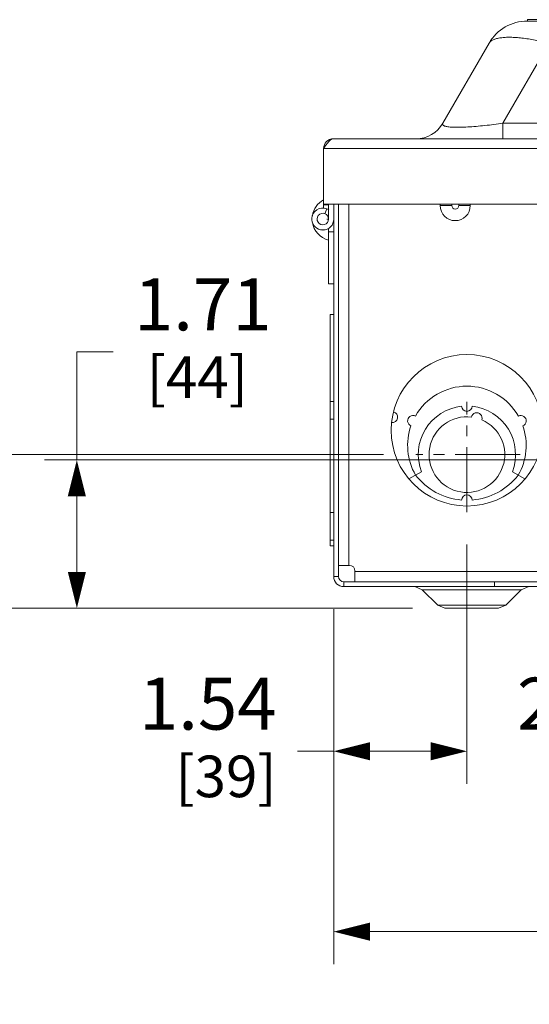
# Model space of a CAD drawing. Units: inches. Extents: x 0 to 230, y -1 to 61.
# Drawn here: x 40 to 46, y 8 to 19 of the extents above; entities that cross this region are included whole.
import ezdxf

# ---------------------------------------------------------------- set-up
doc = ezdxf.new("R2010")
doc.units = ezdxf.units.IN
doc.header["$MEASUREMENT"] = 0
doc.linetypes.add('CENTER2', pattern=[1.125, 0.75, -0.125, 0.125, -0.125])
for name, color, linetype, lineweight in [('CENTER1', 2, 'CENTER2', 20), ('CONTINUOUS1', 7, 'Continuous', 20), ('DIM', 2, 'Continuous', 20)]:
    doc.layers.add(name, color=color, linetype=linetype, lineweight=lineweight)
doc.styles.add('RomanS', font='romans.shx')
doc.dimstyles.new('SchneiderElectric Dual Below', dxfattribs={"dimscale": 0, "dimtxt": 0.1, "dimasz": 0.07, "dimexe": 0.0625, "dimexo": 0.0625, "dimgap": 0.04, "dimtad": 0, "dimtih": 1, "dimtoh": 1, "dimrnd": 0.001, "dimzin": 4, "dimdsep": 46, "dimtxsty": 'RomanS', "dimblk": 'SEArrow', "dimcen": 0.09, "dimclrd": 256, "dimclre": 256, "dimclrt": 256, "dimadec": 0, "dimazin": 1, "dimtfac": 1, "dimtofl": 0, "dimtmove": 0, "dimatfit": 3, "dimldrblk": 'SEArrow', "dimfxl": 1, "dimtolj": 1, "dimtzin": 0, "dimlwd": -1, "dimlwe": -1, "dimarcsym": 0})

# ---------------------------------------------------------------- blocks, each defined once
blk = doc.blocks.new('SEArrow')
at = {"linetype": 'ByBlock', "lineweight": -2}
blk.add_lwpolyline([(0, 0, 0, 0.5, 0), (-1, 0, 0.5, 0.5, 0)], format="xyseb", dxfattribs=at)
blk = doc.blocks.new('*D346')
at = {"layer": 'Defpoints', "color": 0, "transparency": 16777216}
for p in [(45.309, 13.508), (43.77, 12.762), (45.309, 10.744)]:
    blk.add_point(p, dxfattribs=at)
at = {"layer": 'DIM', "transparency": 16777216}
for p, q in [((45.309, 13.133), (45.309, 10.369)), ((43.77, 12.387), (43.77, 10.369)), ((43.77, 10.744), (43.35, 10.744)), ((44.889, 10.744), (44.19, 10.744))]:
    blk.add_line(p, q, dxfattribs=at)
at = {"layer": 'DIM', "transparency": 16777216, "xscale": 0.42, "yscale": 0.42, "zscale": 0.42, "rotation": 180}
blk.add_blockref('SEArrow', (43.77, 10.744), dxfattribs=at)
at = {"layer": 'DIM', "transparency": 16777216, "xscale": 0.42, "yscale": 0.42, "zscale": 0.42}
blk.add_blockref('SEArrow', (45.309, 10.744), dxfattribs=at)
at = {"layer": 'DIM', "transparency": 16777216, "insert": (43.11, 11.594), "char_height": 0.6, "attachment_point": 3, "line_spacing_factor": 0.9, "style": 'RomanS'}
blk.add_mtext('\\A1;1.54\\P{\\H0.8x; [39]', dxfattribs=at)
blk = doc.blocks.new('*D347')
at = {"layer": 'Defpoints', "color": 0, "transparency": 16777216}
for p in [(45.309, 13.508), (48.059, 13.025), (48.059, 10.744)]:
    blk.add_point(p, dxfattribs=at)
at = {"layer": 'DIM', "transparency": 16777216}
for p, q in [((45.309, 13.133), (45.309, 10.369)), ((48.059, 12.65), (48.059, 10.369)), ((44.889, 10.744), (44.469, 10.744)), ((48.479, 10.744), (48.899, 10.744))]:
    blk.add_line(p, q, dxfattribs=at)
at = {"layer": 'DIM', "transparency": 16777216, "xscale": 0.42, "yscale": 0.42, "zscale": 0.42}
blk.add_blockref('SEArrow', (45.309, 10.744), dxfattribs=at)
at = {"layer": 'DIM', "transparency": 16777216, "xscale": 0.42, "yscale": 0.42, "zscale": 0.42, "rotation": 180}
blk.add_blockref('SEArrow', (48.059, 10.744), dxfattribs=at)
at = {"layer": 'DIM', "transparency": 16777216, "insert": (46.684, 11.594), "char_height": 0.6, "attachment_point": 2, "line_spacing_factor": 0.9, "style": 'RomanS'}
blk.add_mtext('\\A1;2.75\\P{\\H0.8x; [70]', dxfattribs=at)
blk = doc.blocks.new('*D349')
at = {"layer": 'Defpoints', "color": 0, "transparency": 16777216}
for p in [(43.77, 12.762), (52.347, 12.762), (52.347, 8.66)]:
    blk.add_point(p, dxfattribs=at)
at = {"layer": 'DIM', "transparency": 16777216}
for p, q in [((43.77, 12.387), (43.77, 8.285)), ((52.347, 12.387), (52.347, 8.285)), ((44.19, 8.66), (46.63, 8.66)), ((51.927, 8.66), (49.488, 8.66))]:
    blk.add_line(p, q, dxfattribs=at)
at = {"layer": 'DIM', "transparency": 16777216, "xscale": 0.42, "yscale": 0.42, "zscale": 0.42, "rotation": 180}
blk.add_blockref('SEArrow', (43.77, 8.66), dxfattribs=at)
at = {"layer": 'DIM', "transparency": 16777216, "xscale": 0.42, "yscale": 0.42, "zscale": 0.42}
blk.add_blockref('SEArrow', (52.347, 8.66), dxfattribs=at)
at = {"layer": 'DIM', "transparency": 16777216, "insert": (48.059, 9.51), "char_height": 0.6, "attachment_point": 2, "line_spacing_factor": 0.9, "style": 'RomanS'}
blk.add_mtext('\\A1;8.58\\P{\\H0.8x; [218]', dxfattribs=at)
blk = doc.blocks.new('*D350')
at = {"layer": 'Defpoints', "color": 0, "transparency": 16777216}
for p in [(44.72, 14.171), (39.508, 12.396), (45.055, 12.396)]:
    blk.add_point(p, dxfattribs=at)
at = {"layer": 'DIM', "transparency": 16777216}
for p, q in [((39.088, 15.357), (39.508, 15.357)), ((39.508, 15.357), (39.508, 14.171)), ((44.345, 14.171), (39.133, 14.171)), ((39.508, 13.751), (39.508, 12.816)), ((44.68, 12.396), (39.133, 12.396))]:
    blk.add_line(p, q, dxfattribs=at)
at = {"layer": 'DIM', "transparency": 16777216, "xscale": 0.42, "yscale": 0.42, "zscale": 0.42}
for p, rotation in [((39.508, 14.171), 90), ((39.508, 12.396), 270)]:
    blk.add_blockref('SEArrow', p, dxfattribs=dict(at, rotation=rotation))
at = {"layer": 'DIM', "transparency": 16777216, "insert": (36.928, 16.207), "char_height": 0.6, "attachment_point": 1, "line_spacing_factor": 0.9, "style": 'RomanS'}
blk.add_mtext('\\A1;1.78\\P{\\H0.8x; [45]', dxfattribs=at)
blk = doc.blocks.new('*D351')
at = {"layer": 'Defpoints', "color": 0, "transparency": 16777216}
for p in [(47.131, 14.109), (40.802, 12.396), (45.055, 12.396)]:
    blk.add_point(p, dxfattribs=at)
at = {"layer": 'DIM', "transparency": 16777216}
for p, q in [((40.802, 14.109), (40.802, 15.357)), ((40.802, 15.357), (41.222, 15.357)), ((46.756, 14.109), (40.427, 14.109)), ((40.802, 12.816), (40.802, 13.689)), ((44.68, 12.396), (40.427, 12.396))]:
    blk.add_line(p, q, dxfattribs=at)
at = {"layer": 'DIM', "transparency": 16777216, "xscale": 0.42, "yscale": 0.42, "zscale": 0.42}
for p, rotation in [((40.802, 14.109), 90), ((40.802, 12.396), 270)]:
    blk.add_blockref('SEArrow', p, dxfattribs=dict(at, rotation=rotation))
at = {"layer": 'DIM', "transparency": 16777216, "insert": (41.462, 16.207), "char_height": 0.6, "attachment_point": 1, "line_spacing_factor": 0.9, "style": 'RomanS'}
blk.add_mtext('\\A1;1.71\\P{\\H0.8x; [44]', dxfattribs=at)

msp = doc.modelspace()

# ---------------------------------------------------------------- linework, layer by layer
at = {"layer": 'CENTER1'}
for p, q in [((45.309, 13.508), (45.309, 14.781)), ((45.924, 14.171), (44.72, 14.171))]:
    msp.add_line(p, q, dxfattribs=at)
at = {"layer": 'CONTINUOUS1'}
for p, q in [((46.007, 19.18), (46.01, 19.18)), ((46.01, 19.196), (46.01, 19.18)), ((46.01, 19.196), (50.21, 19.196)), ((46.258, 19.18), (46.01, 19.18)), ((45.031, 18), (45.566, 18.925)), ((45.724, 18), (46.258, 18.925)), ((45.724, 17.82), (45.724, 18)), ((45.724, 18), (50.497, 18)), ((52.453, 17.82), (43.767, 17.82)), ((43.672, 17.735), (43.653, 17.706)), ((43.653, 17.706), (43.653, 17.063)), ((52.567, 17.706), (43.653, 17.706)), ((43.653, 17.063), (43.653, 17.019)), ((43.653, 17.063), (52.567, 17.063)), ((43.71, 16.893), (43.71, 17.063)), ((43.77, 12.762), (43.77, 17.063)), ((43.826, 12.762), (43.826, 17.063)), ((43.945, 12.891), (43.945, 17.063)), ((45, 17.063), (45, 17.048)), ((45.134, 17.063), (45.134, 17.048)), ((45.214, 17.048), (45.214, 17.063)), ((45.348, 17.048), (45.348, 17.063)), ((43.71, 17.057), (43.653, 17.057)), ((43.668, 16.954), (43.69, 17.01)), ((45.134, 17.048), (45, 17.048)), ((45.214, 17.048), (45.348, 17.048)), ((43.71, 16.893), (43.69, 16.893)), ((43.71, 16.785), (43.71, 16.143)), ((43.71, 16.743), (43.77, 16.743)), ((43.77, 16.143), (43.71, 16.143)), ((43.73, 13.118), (43.73, 15.789)), ((43.77, 15.789), (43.73, 15.789)), ((43.77, 14.786), (43.73, 14.786)), ((43.77, 14.582), (43.73, 14.582)), ((44.638, 13.89), (44.783, 13.973)), ((45.835, 13.973), (45.979, 13.89)), ((43.77, 13.503), (43.73, 13.503)), ((43.77, 13.182), (43.73, 13.182)), ((43.77, 13.118), (43.73, 13.118)), ((43.826, 12.891), (43.953, 12.891)), ((43.77, 12.762), (43.826, 12.762)), ((44.015, 12.702), (44.015, 12.829)), ((52.102, 12.821), (44.015, 12.821)), ((43.886, 12.646), (43.886, 12.702)), ((43.886, 12.702), (45.627, 12.702)), ((43.886, 12.646), (52.231, 12.646)), ((44.793, 12.61), (44.706, 12.646)), ((45.627, 12.646), (45.627, 12.702)), ((46.247, 12.702), (45.627, 12.702)), ((45.937, 12.61), (46.024, 12.646)), ((44.793, 12.61), (44.973, 12.43)), ((45.937, 12.61), (44.793, 12.61)), ((45.937, 12.61), (45.757, 12.43)), ((44.973, 12.43), (45.055, 12.396)), ((44.973, 12.43), (45.757, 12.43)), ((45.757, 12.43), (45.675, 12.396)), ((45.675, 12.396), (45.055, 12.396))]:
    msp.add_line(p, q, dxfattribs=at)
msp.add_circle((45.309, 14.452), 0.875, dxfattribs=at)
for centre, radius, start, end in [((46.007, 18.67), 0.51, 90, 150), ((44.72, 18.18), 0.36, 270, 330), ((43.767, 17.706), 0.114, 90, 180), ((43.77, 16.893), 0.25, 117.9129, 171.193), ((43.644, 16.893), 0.127, 69.2854, 176.4882), ((43.644, 16.893), 0.0665, 68.433, 0), ((43.644, 16.893), 0.0665, 0, 67.4507), ((43.644, 16.893), 0.127, 57.5534, 69.2854), ((45.174, 17.048), 0.174, 180, 0), ((45.174, 17.048), 0.0403, 180, 0), ((43.644, 16.893), 0.127, 176.4882, 178.5996), ((43.644, 16.893), 0.127, 178.5996, 184.7794), ((43.644, 16.893), 0.127, 184.7794, 268.2956), ((43.77, 16.893), 0.25, 188.875, 256.1097), ((43.644, 16.893), 0.127, 271.7595, 0), ((43.644, 16.893), 0.127, 268.2956, 271.7595), ((45.309, 14.277), 0.685, 29.7595, 150.2405), ((45.309, 14.171), 0.562, 96.3241, 200.599), ((45.309, 14.733), 0.062, 183.162, 356.838), ((45.309, 14.171), 0.562, 339.401, 83.6759), ((44.447, 14.604), 0.062, 262.0303, 77.9697), ((44.686, 14.562), 0.062, 62.8344, 248.022), ((45.309, 14.171), 0.437, 83.1358, 66.8642), ((45.422, 14.593), 0.062, 340.9321, 169.0679), ((45.932, 14.562), 0.062, 291.978, 117.1656), ((45.309, 14.277), 0.685, 160.6159, 210), ((45.309, 14.277), 0.685, 330, 19.3841), ((45.309, 14.395), 0.751, 217.8223, 265.2685), ((45.309, 14.395), 0.751, 274.7315, 322.1777), ((45.309, 13.644), 0.062, 2.3657, 177.6343), ((43.953, 12.829), 0.062, 0, 90), ((43.886, 12.762), 0.116, 180, 270), ((43.886, 12.762), 0.06, 180, 270)]:
    msp.add_arc(centre, radius, start, end, dxfattribs=at)
for points, knots in [([(45.566, 18.925), (45.57, 18.933), (45.58, 18.944), (45.598, 18.956), (45.62, 18.967), (45.654, 18.979), (45.684, 18.984), (45.701, 18.986)], [0, 0, 0, 0, 0.184021, 0.289265, 0.405629, 0.675892, 1, 1, 1, 1]), ([(45.701, 18.986), (45.718, 18.989), (45.755, 18.992), (45.813, 18.993), (45.877, 18.99), (45.973, 18.981), (46.101, 18.961), (46.205, 18.938), (46.258, 18.925)], [0, 0, 0, 0, 0.092223, 0.196026, 0.310606, 0.434794, 0.706709, 1, 1, 1, 1]), ([(45.061, 17.964), (45.054, 17.966), (45.046, 17.969), (45.036, 17.975), (45.032, 17.979), (45.029, 17.984), (45.028, 17.991), (45.03, 17.997), (45.031, 18)], [0, 0, 0, 0, 0.36455, 0.501489, 0.614566, 0.711395, 0.801861, 1, 1, 1, 1]), ([(45.724, 18), (45.655, 17.99), (45.552, 17.976), (45.416, 17.963), (45.321, 17.956), (45.236, 17.952), (45.163, 17.952), (45.112, 17.955), (45.08, 17.96), (45.067, 17.963), (45.061, 17.964)], [0, 0, 0, 0, 0.314766, 0.467903, 0.612491, 0.742784, 0.852948, 0.93892, 0.972521, 1, 1, 1, 1]), ([(43.71, 17.786), (43.704, 17.779), (43.69, 17.762), (43.678, 17.744), (43.672, 17.735)], [0, 0, 0, 0, 0.475503, 1, 1, 1, 1]), ([(43.767, 17.82), (43.763, 17.82), (43.753, 17.818), (43.738, 17.811), (43.724, 17.8), (43.715, 17.791), (43.71, 17.786)], [0, 0, 0, 0, 0.212366, 0.442932, 0.703997, 1, 1, 1, 1])]:
    msp.add_open_spline(points, degree=3, knots=knots, dxfattribs=at)

# ---------------------------------------------------------------- dimensions: what is measured, and where the dimension line sits
at = {"layer": 'DIM'}
for base, p1, p2, override, picture, middle in [((39.508248535, 12.396126944), (44.720476687, 14.171126944), (45.054957456, 12.396126944), {"dimscale": 6, "dimpost": '\\P{\\H0.8x;', "dimtmove": 1}, '*D350', (39.110079035, 15.356710278)), ((40.802, 12.396), (47.131, 14.109), (45.055, 12.396), {"dimscale": 6, "dimpost": '\\P{\\H0.8x;'}, '*D351', (42.422, 15.357))]:
    dim = msp.add_linear_dim(base=base, p1=p1, p2=p2, angle=270, dimstyle='SchneiderElectric Dual Below', override=override, dxfattribs=at)
    dim.commit()
    dim.dimension.update_dxf_attribs({"geometry": picture, "text_midpoint": middle, "dimtype": 160})
for base, p1, p2, picture, middle in [((45.309, 10.744), (43.77, 12.762), (45.309, 13.508), '*D346', (42.15, 10.744)), ((48.059, 10.744), (45.309, 13.508), (48.059, 13.025), '*D347', (46.684, 10.744)), ((52.347, 8.66), (43.77, 12.762), (52.347, 12.762), '*D349', (48.059, 8.66))]:
    dim = msp.add_linear_dim(base=base, p1=p1, p2=p2, dimstyle='SchneiderElectric Dual Below', override={"dimscale": 6, "dimpost": '\\P{\\H0.8x;'}, dxfattribs=at)
    dim.commit()
    dim.dimension.update_dxf_attribs({"geometry": picture, "text_midpoint": middle, "dimtype": 160})

doc.saveas('drawing.dxf')
